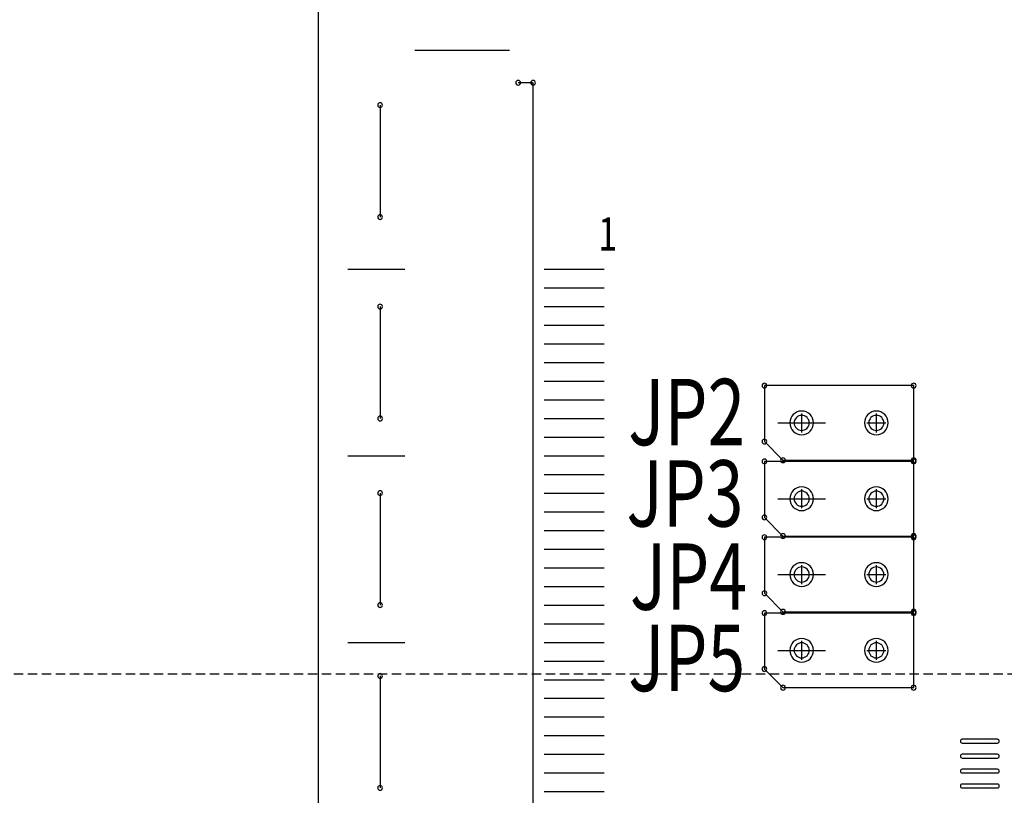
# Model space of a CAD drawing. Extents: x 494 to 997, y 11 to 367.
# Drawn here: x 580 to 607, y 265 to 286 of the extents above; entities that cross this region are included whole.
import ezdxf

# ---------------------------------------------------------------- set-up
doc = ezdxf.new("R2010")
doc.units = 0
doc.header["$MEASUREMENT"] = 0
doc.linetypes.add('DASHED2', pattern=[0.375, 0.25, -0.125])
doc.layers.get('0').update_dxf_attribs({"linetype": 'CONTINUOUS'})
doc.layers.get('Defpoints').update_dxf_attribs({"linetype": 'CONTINUOUS'})
for name, color, linetype in [('AUTOCAD_BOARD', 4, 'CONTINUOUS'), ('BOARD_OUTLINE_00', 254, 'CONTINUOUS'), ('DRIL_SYMBOL', 254, 'CONTINUOUS'), ('PART_NAME_01', 255, 'CONTINUOUS'), ('PART_TOP_2DLINE_00', 255, 'CONTINUOUS')]:
    doc.layers.add(name, color=color, linetype=linetype)
doc.styles.add('W5', font='simplex', dxfattribs={"width": 0.75})
doc.styles.add('W6', font='simplex', dxfattribs={"width": 0.75})
doc.dimstyles.new('05mm-hieight', dxfattribs={"dimtxt": 5, "dimasz": 6, "dimexe": 5, "dimexo": 5, "dimgap": 5, "dimtad": 0, "dimdsep": 46, "dimtxsty": 'Standard', "dimcen": 0, "dimadec": 1, "dimazin": 2, "dimtfac": 1, "dimtofl": 0, "dimtmove": 0, "dimatfit": 0, "dimfxl": 0, "dimtolj": 1, "dimtzin": 0, "dimarcsym": 0})

# ---------------------------------------------------------------- blocks, each defined once
blk = doc.blocks.new('*D925')
at = {"layer": 'AUTOCAD_BOARD', "color": 0, "linetype": 'DASHED2', "lineweight": -2, "transparency": 16777216}
for p, q in [((584.49, 314.393), (537.704, 314.393)), ((542.704, 308.393), (542.704, 297.062)), ((542.704, 228.826), (542.704, 242.062)), ((584.617, 222.826), (537.704, 222.826))]:
    blk.add_line(p, q, dxfattribs=at)
at = {"layer": 'AUTOCAD_BOARD', "color": 0, "linetype": 'DASHED2', "transparency": 16777216}
for points in [[(541.704, 308.393), (543.704, 308.393), (542.704, 314.393)], [(541.704, 228.826), (543.704, 228.826), (542.704, 222.826)]]:
    blk.add_solid(points, dxfattribs=at)
at = {"layer": 'Defpoints', "color": 0, "linetype": 'DASHED2', "transparency": 16777216}
for p in [(589.49, 314.393), (542.704, 222.826), (589.617, 222.826)]:
    blk.add_point(p, dxfattribs=at)
at = {"layer": 'AUTOCAD_BOARD', "color": 0, "linetype": 'DASHED2', "transparency": 16777216, "insert": (542.704, 269.562), "char_height": 5, "attachment_point": 5, "rotation": 90}
blk.add_mtext('\\A1;91.57 [3.61]', dxfattribs=at)
blk = doc.blocks.new('*D926')
at = {"layer": 'AUTOCAD_BOARD', "color": 0, "linetype": 'DASHED2', "lineweight": -2, "transparency": 16777216}
for p, q in [((589.443, 308.17), (552.848, 308.17)), ((557.848, 302.17), (557.848, 296.591)), ((557.848, 234.922), (557.848, 239.924)), ((589.443, 228.922), (552.848, 228.922))]:
    blk.add_line(p, q, dxfattribs=at)
at = {"layer": 'AUTOCAD_BOARD', "color": 0, "linetype": 'DASHED2', "transparency": 16777216}
for points in [[(556.848, 302.17), (558.848, 302.17), (557.848, 308.17)], [(556.848, 234.922), (558.848, 234.922), (557.848, 228.922)]]:
    blk.add_solid(points, dxfattribs=at)
at = {"layer": 'Defpoints', "color": 0, "linetype": 'DASHED2', "transparency": 16777216}
for p in [(594.443, 308.17), (557.848, 228.922), (594.443, 228.922)]:
    blk.add_point(p, dxfattribs=at)
at = {"layer": 'AUTOCAD_BOARD', "color": 0, "linetype": 'DASHED2', "transparency": 16777216, "insert": (557.848, 268.257), "char_height": 5, "attachment_point": 5, "rotation": 90}
blk.add_mtext('\\A1;79.25 [3.12]', dxfattribs=at)
blk = doc.blocks.new('*D927')
at = {"layer": 'AUTOCAD_BOARD', "color": 0, "linetype": 'DASHED2', "lineweight": -2, "transparency": 16777216}
for p, q in [((569.858, 234.922), (569.858, 240.922)), ((589.443, 228.922), (564.858, 228.922)), ((584.617, 222.826), (564.858, 222.826)), ((569.858, 216.826), (569.858, 210.826))]:
    blk.add_line(p, q, dxfattribs=at)
at = {"layer": 'AUTOCAD_BOARD', "color": 0, "linetype": 'DASHED2', "transparency": 16777216}
for points in [[(568.858, 234.922), (570.858, 234.922), (569.858, 228.922)], [(568.858, 216.826), (570.858, 216.826), (569.858, 222.826)]]:
    blk.add_solid(points, dxfattribs=at)
at = {"layer": 'Defpoints', "color": 0, "linetype": 'DASHED2', "transparency": 16777216}
for p in [(569.858, 228.922), (594.443, 228.922), (589.617, 222.826)]:
    blk.add_point(p, dxfattribs=at)
at = {"layer": 'AUTOCAD_BOARD', "color": 0, "linetype": 'DASHED2', "transparency": 16777216, "insert": (569.858, 263.839), "char_height": 5, "attachment_point": 5, "rotation": 90}
blk.add_mtext('\\A1;6.1 [0.24]', dxfattribs=at)
blk = doc.blocks.new('*D938')
at = {"layer": 'AUTOCAD_BOARD', "color": 0, "linetype": 'DASHED2', "lineweight": -2, "transparency": 16777216}
for p, q in [((594.443, 313.17), (594.443, 325.018)), ((642.068, 273.546), (642.068, 325.018)), ((588.443, 320.018), (582.443, 320.018)), ((648.068, 320.018), (654.427, 320.018))]:
    blk.add_line(p, q, dxfattribs=at)
at = {"layer": 'AUTOCAD_BOARD', "color": 0, "linetype": 'DASHED2', "transparency": 16777216}
for points in [[(588.443, 321.018), (588.443, 319.018), (594.443, 320.018)], [(648.068, 321.018), (648.068, 319.018), (642.068, 320.018)]]:
    blk.add_solid(points, dxfattribs=at)
at = {"layer": 'Defpoints', "color": 0, "linetype": 'DASHED2', "transparency": 16777216}
for p in [(642.068, 320.018), (594.443, 308.17), (642.068, 268.546)]:
    blk.add_point(p, dxfattribs=at)
at = {"layer": 'AUTOCAD_BOARD', "color": 0, "linetype": 'DASHED2', "transparency": 16777216, "insert": (682.76, 320.018), "char_height": 5, "attachment_point": 5}
blk.add_mtext('\\A1;47.63 [1.88]', dxfattribs=at)
blk = doc.blocks.new('*D941')
at = {"layer": 'AUTOCAD_BOARD', "color": 0, "linetype": 'DASHED2', "lineweight": -2, "transparency": 16777216}
for p, q in [((521.177, 274.546), (521.177, 280.546)), ((637.068, 268.546), (516.177, 268.546)), ((589.443, 228.922), (516.177, 228.922)), ((521.177, 222.922), (521.177, 216.7))]:
    blk.add_line(p, q, dxfattribs=at)
at = {"layer": 'AUTOCAD_BOARD', "color": 0, "linetype": 'DASHED2', "transparency": 16777216}
for points in [[(520.177, 274.546), (522.177, 274.546), (521.177, 268.546)], [(520.177, 222.922), (522.177, 222.922), (521.177, 228.922)]]:
    blk.add_solid(points, dxfattribs=at)
at = {"layer": 'Defpoints', "color": 0, "linetype": 'DASHED2', "transparency": 16777216}
for p in [(642.068, 268.546), (521.177, 228.922), (594.443, 228.922)]:
    blk.add_point(p, dxfattribs=at)
at = {"layer": 'AUTOCAD_BOARD', "color": 0, "linetype": 'DASHED2', "transparency": 16777216, "insert": (521.177, 188.367), "char_height": 5, "attachment_point": 5, "rotation": 90}
blk.add_mtext('\\A1;39.62 [1.56]', dxfattribs=at)

msp = doc.modelspace()

# ---------------------------------------------------------------- linework, layer by layer
at = {"color": 7}
for p, q in [((590.935, 285.27), (593.475, 285.27)), ((592.205, 285.27), (592.205, 285.27)), ((592.205, 285.27), (592.205, 285.27)), ((592.205, 285.27), (592.205, 285.27)), ((592.205, 285.27), (592.205, 285.27)), ((592.205, 285.27), (592.205, 285.27)), ((592.205, 285.27), (592.205, 285.27)), ((592.205, 285.27), (592.205, 285.27)), ((592.205, 285.27), (592.205, 285.27)), ((592.205, 285.27), (592.205, 285.27)), ((592.205, 285.27), (592.205, 285.27)), ((592.205, 285.27), (592.205, 285.27)), ((592.205, 285.27), (592.205, 285.27)), ((589.143, 279.395), (590.667, 279.395)), ((589.905, 279.395), (589.905, 279.395)), ((589.905, 279.395), (589.905, 279.395)), ((589.905, 279.395), (589.905, 279.395)), ((589.905, 279.395), (589.905, 279.395)), ((589.905, 279.395), (589.905, 279.395)), ((589.905, 279.395), (589.905, 279.395)), ((589.905, 279.395), (589.905, 279.395)), ((589.905, 279.395), (589.905, 279.395)), ((589.905, 279.395), (589.905, 279.395)), ((589.905, 279.395), (589.905, 279.395)), ((589.905, 279.395), (589.905, 279.395)), ((589.905, 279.395), (589.905, 279.395)), ((594.404, 279.395), (596.005, 279.395)), ((595.205, 279.395), (595.205, 279.395)), ((595.205, 279.395), (595.205, 279.395)), ((595.205, 279.395), (595.205, 279.395)), ((595.205, 279.395), (595.205, 279.395)), ((595.205, 279.395), (595.205, 279.395)), ((595.205, 279.395), (595.205, 279.395)), ((595.205, 279.395), (595.205, 279.395)), ((595.205, 279.395), (595.205, 279.395)), ((595.205, 279.395), (595.205, 279.395)), ((595.205, 279.395), (595.205, 279.395)), ((595.205, 279.395), (595.205, 279.395)), ((595.205, 279.395), (595.205, 279.395)), ((594.404, 278.895), (596.005, 278.895)), ((595.205, 278.895), (595.205, 278.895)), ((595.205, 278.895), (595.205, 278.895)), ((595.205, 278.895), (595.205, 278.895)), ((595.205, 278.895), (595.205, 278.895)), ((595.205, 278.895), (595.205, 278.895)), ((595.205, 278.895), (595.205, 278.895)), ((595.205, 278.895), (595.205, 278.895)), ((595.205, 278.895), (595.205, 278.895)), ((595.205, 278.895), (595.205, 278.895)), ((595.205, 278.895), (595.205, 278.895)), ((595.205, 278.895), (595.205, 278.895)), ((595.205, 278.895), (595.205, 278.895)), ((594.404, 278.395), (596.005, 278.395)), ((595.205, 278.395), (595.205, 278.395)), ((595.205, 278.395), (595.205, 278.395)), ((595.205, 278.395), (595.205, 278.395)), ((595.205, 278.395), (595.205, 278.395)), ((595.205, 278.395), (595.205, 278.395)), ((595.205, 278.395), (595.205, 278.395)), ((595.205, 278.395), (595.205, 278.395)), ((595.205, 278.395), (595.205, 278.395)), ((595.205, 278.395), (595.205, 278.395)), ((595.205, 278.395), (595.205, 278.395)), ((595.205, 278.395), (595.205, 278.395)), ((595.205, 278.395), (595.205, 278.395)), ((594.404, 277.895), (596.005, 277.895)), ((595.205, 277.895), (595.205, 277.895)), ((595.205, 277.895), (595.205, 277.895)), ((595.205, 277.895), (595.205, 277.895)), ((595.205, 277.895), (595.205, 277.895)), ((595.205, 277.895), (595.205, 277.895)), ((595.205, 277.895), (595.205, 277.895)), ((595.205, 277.895), (595.205, 277.895)), ((595.205, 277.895), (595.205, 277.895)), ((595.205, 277.895), (595.205, 277.895)), ((595.205, 277.895), (595.205, 277.895)), ((595.205, 277.895), (595.205, 277.895)), ((595.205, 277.895), (595.205, 277.895)), ((594.404, 277.395), (596.005, 277.395)), ((595.205, 277.395), (595.205, 277.395)), ((595.205, 277.395), (595.205, 277.395)), ((595.205, 277.395), (595.205, 277.395)), ((595.205, 277.395), (595.205, 277.395)), ((595.205, 277.395), (595.205, 277.395)), ((595.205, 277.395), (595.205, 277.395)), ((595.205, 277.395), (595.205, 277.395)), ((595.205, 277.395), (595.205, 277.395)), ((595.205, 277.395), (595.205, 277.395)), ((595.205, 277.395), (595.205, 277.395)), ((595.205, 277.395), (595.205, 277.395)), ((595.205, 277.395), (595.205, 277.395)), ((594.404, 276.895), (596.005, 276.895)), ((595.205, 276.895), (595.205, 276.895)), ((595.205, 276.895), (595.205, 276.895)), ((595.205, 276.895), (595.205, 276.895)), ((595.205, 276.895), (595.205, 276.895)), ((595.205, 276.895), (595.205, 276.895)), ((595.205, 276.895), (595.205, 276.895)), ((595.205, 276.895), (595.205, 276.895)), ((595.205, 276.895), (595.205, 276.895)), ((595.205, 276.895), (595.205, 276.895)), ((595.205, 276.895), (595.205, 276.895)), ((595.205, 276.895), (595.205, 276.895)), ((595.205, 276.895), (595.205, 276.895)), ((594.404, 276.395), (596.005, 276.395)), ((595.205, 276.395), (595.205, 276.395)), ((595.205, 276.395), (595.205, 276.395)), ((595.205, 276.395), (595.205, 276.395)), ((595.205, 276.395), (595.205, 276.395)), ((595.205, 276.395), (595.205, 276.395)), ((595.205, 276.395), (595.205, 276.395)), ((595.205, 276.395), (595.205, 276.395)), ((595.205, 276.395), (595.205, 276.395)), ((595.205, 276.395), (595.205, 276.395)), ((595.205, 276.395), (595.205, 276.395)), ((595.205, 276.395), (595.205, 276.395)), ((595.205, 276.395), (595.205, 276.395)), ((594.404, 275.895), (596.005, 275.895)), ((595.205, 275.895), (595.205, 275.895)), ((595.205, 275.895), (595.205, 275.895)), ((595.205, 275.895), (595.205, 275.895)), ((595.205, 275.895), (595.205, 275.895)), ((595.205, 275.895), (595.205, 275.895)), ((595.205, 275.895), (595.205, 275.895)), ((595.205, 275.895), (595.205, 275.895)), ((595.205, 275.895), (595.205, 275.895)), ((595.205, 275.895), (595.205, 275.895)), ((595.205, 275.895), (595.205, 275.895)), ((595.205, 275.895), (595.205, 275.895)), ((595.205, 275.895), (595.205, 275.895)), ((594.404, 275.395), (596.005, 275.395)), ((595.205, 275.395), (595.205, 275.395)), ((595.205, 275.395), (595.205, 275.395)), ((595.205, 275.395), (595.205, 275.395)), ((595.205, 275.395), (595.205, 275.395)), ((595.205, 275.395), (595.205, 275.395)), ((595.205, 275.395), (595.205, 275.395)), ((595.205, 275.395), (595.205, 275.395)), ((595.205, 275.395), (595.205, 275.395)), ((595.205, 275.395), (595.205, 275.395)), ((595.205, 275.395), (595.205, 275.395)), ((595.205, 275.395), (595.205, 275.395)), ((595.205, 275.395), (595.205, 275.395)), ((600.666, 275.277), (601.936, 275.277)), ((600.666, 275.277), (601.936, 275.277)), ((594.404, 274.895), (596.005, 274.895)), ((595.205, 274.895), (595.205, 274.895)), ((595.205, 274.895), (595.205, 274.895)), ((595.205, 274.895), (595.205, 274.895)), ((595.205, 274.895), (595.205, 274.895)), ((595.205, 274.895), (595.205, 274.895)), ((595.205, 274.895), (595.205, 274.895)), ((595.205, 274.895), (595.205, 274.895)), ((595.205, 274.895), (595.205, 274.895)), ((595.205, 274.895), (595.205, 274.895)), ((595.205, 274.895), (595.205, 274.895)), ((595.205, 274.895), (595.205, 274.895)), ((595.205, 274.895), (595.205, 274.895)), ((589.143, 274.395), (590.667, 274.395)), ((589.905, 274.395), (589.905, 274.395)), ((589.905, 274.395), (589.905, 274.395)), ((589.905, 274.395), (589.905, 274.395)), ((589.905, 274.395), (589.905, 274.395)), ((589.905, 274.395), (589.905, 274.395)), ((589.905, 274.395), (589.905, 274.395)), ((589.905, 274.395), (589.905, 274.395)), ((589.905, 274.395), (589.905, 274.395)), ((589.905, 274.395), (589.905, 274.395)), ((589.905, 274.395), (589.905, 274.395)), ((589.905, 274.395), (589.905, 274.395)), ((589.905, 274.395), (589.905, 274.395)), ((594.404, 274.395), (596.005, 274.395)), ((595.205, 274.395), (595.205, 274.395)), ((595.205, 274.395), (595.205, 274.395)), ((595.205, 274.395), (595.205, 274.395)), ((595.205, 274.395), (595.205, 274.395)), ((595.205, 274.395), (595.205, 274.395)), ((595.205, 274.395), (595.205, 274.395)), ((595.205, 274.395), (595.205, 274.395)), ((595.205, 274.395), (595.205, 274.395)), ((595.205, 274.395), (595.205, 274.395)), ((595.205, 274.395), (595.205, 274.395)), ((595.205, 274.395), (595.205, 274.395)), ((595.205, 274.395), (595.205, 274.395)), ((594.404, 273.895), (596.005, 273.895)), ((595.205, 273.895), (595.205, 273.895)), ((595.205, 273.895), (595.205, 273.895)), ((595.205, 273.895), (595.205, 273.895)), ((595.205, 273.895), (595.205, 273.895)), ((595.205, 273.895), (595.205, 273.895)), ((595.205, 273.895), (595.205, 273.895)), ((595.205, 273.895), (595.205, 273.895)), ((595.205, 273.895), (595.205, 273.895)), ((595.205, 273.895), (595.205, 273.895)), ((595.205, 273.895), (595.205, 273.895)), ((595.205, 273.895), (595.205, 273.895)), ((595.205, 273.895), (595.205, 273.895)), ((594.404, 273.395), (596.005, 273.395)), ((595.205, 273.395), (595.205, 273.395)), ((595.205, 273.395), (595.205, 273.395)), ((595.205, 273.395), (595.205, 273.395)), ((595.205, 273.395), (595.205, 273.395)), ((595.205, 273.395), (595.205, 273.395)), ((595.205, 273.395), (595.205, 273.395)), ((595.205, 273.395), (595.205, 273.395)), ((595.205, 273.395), (595.205, 273.395)), ((595.205, 273.395), (595.205, 273.395)), ((595.205, 273.395), (595.205, 273.395)), ((595.205, 273.395), (595.205, 273.395)), ((595.205, 273.395), (595.205, 273.395)), ((600.666, 273.245), (601.936, 273.245)), ((600.666, 273.245), (601.936, 273.245)), ((594.404, 272.895), (596.005, 272.895)), ((595.205, 272.895), (595.205, 272.895)), ((595.205, 272.895), (595.205, 272.895)), ((595.205, 272.895), (595.205, 272.895)), ((595.205, 272.895), (595.205, 272.895)), ((595.205, 272.895), (595.205, 272.895)), ((595.205, 272.895), (595.205, 272.895)), ((595.205, 272.895), (595.205, 272.895)), ((595.205, 272.895), (595.205, 272.895)), ((595.205, 272.895), (595.205, 272.895)), ((595.205, 272.895), (595.205, 272.895)), ((595.205, 272.895), (595.205, 272.895)), ((595.205, 272.895), (595.205, 272.895)), ((594.404, 272.395), (596.005, 272.395)), ((595.205, 272.395), (595.205, 272.395)), ((595.205, 272.395), (595.205, 272.395)), ((595.205, 272.395), (595.205, 272.395)), ((595.205, 272.395), (595.205, 272.395)), ((595.205, 272.395), (595.205, 272.395)), ((595.205, 272.395), (595.205, 272.395)), ((595.205, 272.395), (595.205, 272.395)), ((595.205, 272.395), (595.205, 272.395)), ((595.205, 272.395), (595.205, 272.395)), ((595.205, 272.395), (595.205, 272.395)), ((595.205, 272.395), (595.205, 272.395)), ((595.205, 272.395), (595.205, 272.395)), ((594.404, 271.895), (596.005, 271.895)), ((595.205, 271.895), (595.205, 271.895)), ((595.205, 271.895), (595.205, 271.895)), ((595.205, 271.895), (595.205, 271.895)), ((595.205, 271.895), (595.205, 271.895)), ((595.205, 271.895), (595.205, 271.895)), ((595.205, 271.895), (595.205, 271.895)), ((595.205, 271.895), (595.205, 271.895)), ((595.205, 271.895), (595.205, 271.895)), ((595.205, 271.895), (595.205, 271.895)), ((595.205, 271.895), (595.205, 271.895)), ((595.205, 271.895), (595.205, 271.895)), ((595.205, 271.895), (595.205, 271.895)), ((594.404, 271.395), (596.005, 271.395)), ((595.205, 271.395), (595.205, 271.395)), ((595.205, 271.395), (595.205, 271.395)), ((595.205, 271.395), (595.205, 271.395)), ((595.205, 271.395), (595.205, 271.395)), ((595.205, 271.395), (595.205, 271.395)), ((595.205, 271.395), (595.205, 271.395)), ((595.205, 271.395), (595.205, 271.395)), ((595.205, 271.395), (595.205, 271.395)), ((595.205, 271.395), (595.205, 271.395)), ((595.205, 271.395), (595.205, 271.395)), ((595.205, 271.395), (595.205, 271.395)), ((595.205, 271.395), (595.205, 271.395)), ((600.666, 271.213), (601.936, 271.213)), ((600.666, 271.213), (601.936, 271.213)), ((594.404, 270.895), (596.005, 270.895)), ((595.205, 270.895), (595.205, 270.895)), ((595.205, 270.895), (595.205, 270.895)), ((595.205, 270.895), (595.205, 270.895)), ((595.205, 270.895), (595.205, 270.895)), ((595.205, 270.895), (595.205, 270.895)), ((595.205, 270.895), (595.205, 270.895)), ((595.205, 270.895), (595.205, 270.895)), ((595.205, 270.895), (595.205, 270.895)), ((595.205, 270.895), (595.205, 270.895)), ((595.205, 270.895), (595.205, 270.895)), ((595.205, 270.895), (595.205, 270.895)), ((595.205, 270.895), (595.205, 270.895)), ((594.404, 270.395), (596.005, 270.395)), ((595.205, 270.395), (595.205, 270.395)), ((595.205, 270.395), (595.205, 270.395)), ((595.205, 270.395), (595.205, 270.395)), ((595.205, 270.395), (595.205, 270.395)), ((595.205, 270.395), (595.205, 270.395)), ((595.205, 270.395), (595.205, 270.395)), ((595.205, 270.395), (595.205, 270.395)), ((595.205, 270.395), (595.205, 270.395)), ((595.205, 270.395), (595.205, 270.395)), ((595.205, 270.395), (595.205, 270.395)), ((595.205, 270.395), (595.205, 270.395)), ((595.205, 270.395), (595.205, 270.395)), ((594.404, 269.895), (596.005, 269.895)), ((595.205, 269.895), (595.205, 269.895)), ((595.205, 269.895), (595.205, 269.895)), ((595.205, 269.895), (595.205, 269.895)), ((595.205, 269.895), (595.205, 269.895)), ((595.205, 269.895), (595.205, 269.895)), ((595.205, 269.895), (595.205, 269.895)), ((595.205, 269.895), (595.205, 269.895)), ((595.205, 269.895), (595.205, 269.895)), ((595.205, 269.895), (595.205, 269.895)), ((595.205, 269.895), (595.205, 269.895)), ((595.205, 269.895), (595.205, 269.895)), ((595.205, 269.895), (595.205, 269.895)), ((589.143, 269.395), (590.667, 269.395)), ((589.905, 269.395), (589.905, 269.395)), ((589.905, 269.395), (589.905, 269.395)), ((589.905, 269.395), (589.905, 269.395)), ((589.905, 269.395), (589.905, 269.395)), ((589.905, 269.395), (589.905, 269.395)), ((589.905, 269.395), (589.905, 269.395)), ((589.905, 269.395), (589.905, 269.395)), ((589.905, 269.395), (589.905, 269.395)), ((589.905, 269.395), (589.905, 269.395)), ((589.905, 269.395), (589.905, 269.395)), ((589.905, 269.395), (589.905, 269.395)), ((589.905, 269.395), (589.905, 269.395)), ((594.404, 269.395), (596.005, 269.395)), ((595.205, 269.395), (595.205, 269.395)), ((595.205, 269.395), (595.205, 269.395)), ((595.205, 269.395), (595.205, 269.395)), ((595.205, 269.395), (595.205, 269.395)), ((595.205, 269.395), (595.205, 269.395)), ((595.205, 269.395), (595.205, 269.395)), ((595.205, 269.395), (595.205, 269.395)), ((595.205, 269.395), (595.205, 269.395)), ((595.205, 269.395), (595.205, 269.395)), ((595.205, 269.395), (595.205, 269.395)), ((595.205, 269.395), (595.205, 269.395)), ((595.205, 269.395), (595.205, 269.395)), ((600.666, 269.181), (601.936, 269.181)), ((600.666, 269.181), (601.936, 269.181)), ((594.404, 268.895), (596.005, 268.895)), ((595.205, 268.895), (595.205, 268.895)), ((595.205, 268.895), (595.205, 268.895)), ((595.205, 268.895), (595.205, 268.895)), ((595.205, 268.895), (595.205, 268.895)), ((595.205, 268.895), (595.205, 268.895)), ((595.205, 268.895), (595.205, 268.895)), ((595.205, 268.895), (595.205, 268.895)), ((595.205, 268.895), (595.205, 268.895)), ((595.205, 268.895), (595.205, 268.895)), ((595.205, 268.895), (595.205, 268.895)), ((595.205, 268.895), (595.205, 268.895)), ((595.205, 268.895), (595.205, 268.895)), ((594.404, 268.395), (596.005, 268.395)), ((595.205, 268.395), (595.205, 268.395)), ((595.205, 268.395), (595.205, 268.395)), ((595.205, 268.395), (595.205, 268.395)), ((595.205, 268.395), (595.205, 268.395)), ((595.205, 268.395), (595.205, 268.395)), ((595.205, 268.395), (595.205, 268.395)), ((595.205, 268.395), (595.205, 268.395)), ((595.205, 268.395), (595.205, 268.395)), ((595.205, 268.395), (595.205, 268.395)), ((595.205, 268.395), (595.205, 268.395)), ((595.205, 268.395), (595.205, 268.395)), ((595.205, 268.395), (595.205, 268.395)), ((594.404, 267.895), (596.005, 267.895)), ((595.205, 267.895), (595.205, 267.895)), ((595.205, 267.895), (595.205, 267.895)), ((595.205, 267.895), (595.205, 267.895)), ((595.205, 267.895), (595.205, 267.895)), ((595.205, 267.895), (595.205, 267.895)), ((595.205, 267.895), (595.205, 267.895)), ((595.205, 267.895), (595.205, 267.895)), ((595.205, 267.895), (595.205, 267.895)), ((595.205, 267.895), (595.205, 267.895)), ((595.205, 267.895), (595.205, 267.895)), ((595.205, 267.895), (595.205, 267.895)), ((595.205, 267.895), (595.205, 267.895)), ((594.404, 267.395), (596.005, 267.395)), ((595.205, 267.395), (595.205, 267.395)), ((595.205, 267.395), (595.205, 267.395)), ((595.205, 267.395), (595.205, 267.395)), ((595.205, 267.395), (595.205, 267.395)), ((595.205, 267.395), (595.205, 267.395)), ((595.205, 267.395), (595.205, 267.395)), ((595.205, 267.395), (595.205, 267.395)), ((595.205, 267.395), (595.205, 267.395)), ((595.205, 267.395), (595.205, 267.395)), ((595.205, 267.395), (595.205, 267.395)), ((595.205, 267.395), (595.205, 267.395)), ((595.205, 267.395), (595.205, 267.395)), ((594.404, 266.895), (596.005, 266.895)), ((595.205, 266.895), (595.205, 266.895)), ((595.205, 266.895), (595.205, 266.895)), ((595.205, 266.895), (595.205, 266.895)), ((595.205, 266.895), (595.205, 266.895)), ((595.205, 266.895), (595.205, 266.895)), ((595.205, 266.895), (595.205, 266.895)), ((595.205, 266.895), (595.205, 266.895)), ((595.205, 266.895), (595.205, 266.895)), ((595.205, 266.895), (595.205, 266.895)), ((595.205, 266.895), (595.205, 266.895)), ((595.205, 266.895), (595.205, 266.895)), ((595.205, 266.895), (595.205, 266.895)), ((606.543, 266.796), (605.604, 266.796)), ((606.328, 266.745), (606.328, 266.745)), ((606.328, 266.745), (606.328, 266.745)), ((606.328, 266.745), (606.328, 266.745)), ((606.328, 266.745), (606.328, 266.745)), ((606.328, 266.745), (606.328, 266.745)), ((606.328, 266.745), (606.328, 266.745)), ((606.328, 266.745), (606.328, 266.745)), ((606.328, 266.745), (606.328, 266.745)), ((606.328, 266.745), (606.328, 266.745)), ((606.328, 266.745), (606.328, 266.745)), ((606.328, 266.745), (606.328, 266.745)), ((606.328, 266.745), (606.328, 266.745)), ((605.604, 266.694), (606.543, 266.694)), ((594.404, 266.395), (596.005, 266.395)), ((595.205, 266.395), (595.205, 266.395)), ((595.205, 266.395), (595.205, 266.395)), ((595.205, 266.395), (595.205, 266.395)), ((595.205, 266.395), (595.205, 266.395)), ((595.205, 266.395), (595.205, 266.395)), ((595.205, 266.395), (595.205, 266.395)), ((595.205, 266.395), (595.205, 266.395)), ((595.205, 266.395), (595.205, 266.395)), ((595.205, 266.395), (595.205, 266.395)), ((595.205, 266.395), (595.205, 266.395)), ((595.205, 266.395), (595.205, 266.395)), ((595.205, 266.395), (595.205, 266.395)), ((606.543, 266.396), (605.604, 266.396)), ((605.604, 266.294), (606.543, 266.294)), ((606.328, 266.345), (606.328, 266.345)), ((606.328, 266.345), (606.328, 266.345)), ((606.328, 266.345), (606.328, 266.345)), ((606.328, 266.345), (606.328, 266.345)), ((606.328, 266.345), (606.328, 266.345)), ((606.328, 266.345), (606.328, 266.345)), ((606.328, 266.345), (606.328, 266.345)), ((606.328, 266.345), (606.328, 266.345)), ((606.328, 266.345), (606.328, 266.345)), ((606.328, 266.345), (606.328, 266.345)), ((606.328, 266.345), (606.328, 266.345)), ((606.328, 266.345), (606.328, 266.345)), ((606.543, 265.996), (605.604, 265.996)), ((606.328, 265.945), (606.328, 265.945)), ((606.328, 265.945), (606.328, 265.945)), ((606.328, 265.945), (606.328, 265.945)), ((606.328, 265.945), (606.328, 265.945)), ((606.328, 265.945), (606.328, 265.945)), ((606.328, 265.945), (606.328, 265.945)), ((606.328, 265.945), (606.328, 265.945)), ((606.328, 265.945), (606.328, 265.945)), ((606.328, 265.945), (606.328, 265.945)), ((606.328, 265.945), (606.328, 265.945)), ((606.328, 265.945), (606.328, 265.945)), ((606.328, 265.945), (606.328, 265.945)), ((594.404, 265.895), (596.005, 265.895)), ((595.205, 265.895), (595.205, 265.895)), ((595.205, 265.895), (595.205, 265.895)), ((595.205, 265.895), (595.205, 265.895)), ((595.205, 265.895), (595.205, 265.895)), ((595.205, 265.895), (595.205, 265.895)), ((595.205, 265.895), (595.205, 265.895)), ((595.205, 265.895), (595.205, 265.895)), ((595.205, 265.895), (595.205, 265.895)), ((595.205, 265.895), (595.205, 265.895)), ((595.205, 265.895), (595.205, 265.895)), ((595.205, 265.895), (595.205, 265.895)), ((595.205, 265.895), (595.205, 265.895)), ((605.604, 265.894), (606.543, 265.894)), ((594.404, 265.395), (596.005, 265.395)), ((595.205, 265.395), (595.205, 265.395)), ((595.205, 265.395), (595.205, 265.395)), ((595.205, 265.395), (595.205, 265.395)), ((595.205, 265.395), (595.205, 265.395)), ((595.205, 265.395), (595.205, 265.395)), ((595.205, 265.395), (595.205, 265.395)), ((595.205, 265.395), (595.205, 265.395)), ((595.205, 265.395), (595.205, 265.395)), ((595.205, 265.395), (595.205, 265.395)), ((595.205, 265.395), (595.205, 265.395)), ((595.205, 265.395), (595.205, 265.395)), ((595.205, 265.395), (595.205, 265.395)), ((606.543, 265.596), (605.604, 265.596)), ((605.604, 265.494), (606.543, 265.494)), ((606.328, 265.545), (606.328, 265.545)), ((606.328, 265.545), (606.328, 265.545)), ((606.328, 265.545), (606.328, 265.545)), ((606.328, 265.545), (606.328, 265.545)), ((606.328, 265.545), (606.328, 265.545)), ((606.328, 265.545), (606.328, 265.545)), ((606.328, 265.545), (606.328, 265.545)), ((606.328, 265.545), (606.328, 265.545)), ((606.328, 265.545), (606.328, 265.545)), ((606.328, 265.545), (606.328, 265.545)), ((606.328, 265.545), (606.328, 265.545)), ((606.328, 265.545), (606.328, 265.545))]:
    msp.add_line(p, q, dxfattribs=at)
for centre, radius, start, end in [((593.705, 284.395), 0.0635, 90, 270), ((593.705, 284.395), 0.0635, 270, 90), ((594.105, 284.395), 0.0635, 90, 270), ((594.105, 284.395), 0.0635, 270, 90), ((590.005, 283.795), 0.0635, 90, 270), ((590.005, 283.795), 0.0635, 270, 90), ((590.005, 280.795), 0.0635, 90, 270), ((590.005, 280.795), 0.0635, 270, 90), ((590.005, 278.395), 0.0635, 90, 270), ((590.005, 278.395), 0.0635, 270, 90), ((600.301, 276.277), 0.0635, 0, 180), ((600.301, 276.277), 0.0635, 0, 180), ((600.301, 276.277), 0.0635, 0, 180), ((600.301, 276.277), 0.0635, 0, 180), ((600.301, 276.277), 0.0635, 180, 0), ((600.301, 276.277), 0.0635, 180, 0), ((600.301, 276.277), 0.0635, 180, 0), ((600.301, 276.277), 0.0635, 180, 0), ((604.301, 276.277), 0.0635, 0, 180), ((604.301, 276.277), 0.0635, 0, 180), ((604.301, 276.277), 0.0635, 0, 180), ((604.301, 276.277), 0.0635, 0, 180), ((604.301, 276.277), 0.0635, 180, 0), ((604.301, 276.277), 0.0635, 180, 0), ((604.301, 276.277), 0.0635, 180, 0), ((604.301, 276.277), 0.0635, 180, 0), ((590.005, 275.395), 0.0635, 90, 270), ((590.005, 275.395), 0.0635, 270, 90), ((601.301, 275.277), 0.318, 90, 270), ((601.301, 275.277), 0.203, 0, 180), ((601.301, 275.277), 0.203, 0, 180), ((601.301, 275.277), 0.203, 0, 180), ((601.301, 275.277), 0.203, 0, 180), ((601.301, 275.277), 0.318, 270, 90), ((603.301, 275.277), 0.318, 90, 270), ((603.301, 275.277), 0.318, 90, 270), ((603.301, 275.277), 0.318, 90, 270), ((603.301, 275.277), 0.203, 0, 180), ((603.301, 275.277), 0.203, 0, 180), ((603.301, 275.277), 0.203, 0, 180), ((603.301, 275.277), 0.203, 0, 180), ((603.301, 275.277), 0.318, 270, 90), ((603.301, 275.277), 0.318, 270, 90), ((603.301, 275.277), 0.318, 270, 90), ((601.301, 275.277), 0.203, 180, 0), ((601.301, 275.277), 0.203, 180, 0), ((601.301, 275.277), 0.203, 180, 0), ((601.301, 275.277), 0.203, 180, 0), ((603.301, 275.277), 0.203, 180, 0), ((603.301, 275.277), 0.203, 180, 0), ((603.301, 275.277), 0.203, 180, 0), ((603.301, 275.277), 0.203, 180, 0), ((600.301, 274.777), 0.0635, 0, 180), ((600.301, 274.777), 0.0635, 0, 180), ((600.301, 274.777), 0.0635, 0, 180), ((600.301, 274.777), 0.0635, 0, 180), ((600.301, 274.777), 0.0635, 180, 0), ((600.301, 274.777), 0.0635, 180, 0), ((600.301, 274.777), 0.0635, 180, 0), ((600.301, 274.777), 0.0635, 180, 0), ((600.301, 274.245), 0.0635, 0, 180), ((600.301, 274.245), 0.0635, 0, 180), ((600.301, 274.245), 0.0635, 0, 180), ((600.301, 274.245), 0.0635, 0, 180), ((600.301, 274.245), 0.0635, 180, 0), ((600.301, 274.245), 0.0635, 180, 0), ((600.301, 274.245), 0.0635, 180, 0), ((600.301, 274.245), 0.0635, 180, 0), ((600.8, 274.277), 0.0635, 0, 180), ((600.8, 274.277), 0.0635, 0, 180), ((600.8, 274.277), 0.0635, 0, 180), ((600.8, 274.277), 0.0635, 0, 180), ((600.8, 274.277), 0.0635, 180, 0), ((600.8, 274.277), 0.0635, 180, 0), ((600.8, 274.277), 0.0635, 180, 0), ((600.8, 274.277), 0.0635, 180, 0), ((604.301, 274.277), 0.0635, 0, 180), ((604.301, 274.277), 0.0635, 0, 180), ((604.301, 274.277), 0.0635, 0, 180), ((604.301, 274.277), 0.0635, 0, 180), ((604.301, 274.245), 0.0635, 0, 180), ((604.301, 274.245), 0.0635, 0, 180), ((604.301, 274.245), 0.0635, 0, 180), ((604.301, 274.245), 0.0635, 0, 180), ((604.301, 274.277), 0.0635, 180, 0), ((604.301, 274.277), 0.0635, 180, 0), ((604.301, 274.277), 0.0635, 180, 0), ((604.301, 274.277), 0.0635, 180, 0), ((604.301, 274.245), 0.0635, 180, 0), ((604.301, 274.245), 0.0635, 180, 0), ((604.301, 274.245), 0.0635, 180, 0), ((604.301, 274.245), 0.0635, 180, 0), ((601.301, 273.245), 0.318, 90, 270), ((601.301, 273.245), 0.318, 270, 90), ((603.301, 273.245), 0.318, 90, 270), ((603.301, 273.245), 0.318, 90, 270), ((603.301, 273.245), 0.318, 90, 270), ((603.301, 273.245), 0.318, 270, 90), ((603.301, 273.245), 0.318, 270, 90), ((603.301, 273.245), 0.318, 270, 90), ((590.005, 273.395), 0.0635, 90, 270), ((590.005, 273.395), 0.0635, 270, 90), ((601.301, 273.245), 0.203, 0, 180), ((601.301, 273.245), 0.203, 0, 180), ((601.301, 273.245), 0.203, 0, 180), ((601.301, 273.245), 0.203, 0, 180), ((603.301, 273.245), 0.203, 0, 180), ((603.301, 273.245), 0.203, 0, 180), ((603.301, 273.245), 0.203, 0, 180), ((603.301, 273.245), 0.203, 0, 180), ((601.301, 273.245), 0.203, 180, 0), ((601.301, 273.245), 0.203, 180, 0), ((601.301, 273.245), 0.203, 180, 0), ((601.301, 273.245), 0.203, 180, 0), ((603.301, 273.245), 0.203, 180, 0), ((603.301, 273.245), 0.203, 180, 0), ((603.301, 273.245), 0.203, 180, 0), ((603.301, 273.245), 0.203, 180, 0), ((600.301, 272.745), 0.0635, 0, 180), ((600.301, 272.745), 0.0635, 0, 180), ((600.301, 272.745), 0.0635, 0, 180), ((600.301, 272.745), 0.0635, 0, 180), ((600.301, 272.745), 0.0635, 180, 0), ((600.301, 272.745), 0.0635, 180, 0), ((600.301, 272.745), 0.0635, 180, 0), ((600.301, 272.745), 0.0635, 180, 0), ((600.301, 272.213), 0.0635, 0, 180), ((600.301, 272.213), 0.0635, 0, 180), ((600.301, 272.213), 0.0635, 0, 180), ((600.301, 272.213), 0.0635, 0, 180), ((600.8, 272.245), 0.0635, 0, 180), ((600.8, 272.245), 0.0635, 0, 180), ((600.8, 272.245), 0.0635, 0, 180), ((600.8, 272.245), 0.0635, 0, 180), ((600.8, 272.245), 0.0635, 180, 0), ((600.8, 272.245), 0.0635, 180, 0), ((600.8, 272.245), 0.0635, 180, 0), ((600.8, 272.245), 0.0635, 180, 0), ((604.301, 272.245), 0.0635, 0, 180), ((604.301, 272.245), 0.0635, 0, 180), ((604.301, 272.245), 0.0635, 0, 180), ((604.301, 272.245), 0.0635, 0, 180), ((604.301, 272.213), 0.0635, 0, 180), ((604.301, 272.213), 0.0635, 0, 180), ((604.301, 272.213), 0.0635, 0, 180), ((604.301, 272.213), 0.0635, 0, 180), ((604.301, 272.245), 0.0635, 180, 0), ((604.301, 272.245), 0.0635, 180, 0), ((604.301, 272.245), 0.0635, 180, 0), ((604.301, 272.245), 0.0635, 180, 0), ((600.301, 272.213), 0.0635, 180, 0), ((600.301, 272.213), 0.0635, 180, 0), ((600.301, 272.213), 0.0635, 180, 0), ((600.301, 272.213), 0.0635, 180, 0), ((604.301, 272.213), 0.0635, 180, 0), ((604.301, 272.213), 0.0635, 180, 0), ((604.301, 272.213), 0.0635, 180, 0), ((604.301, 272.213), 0.0635, 180, 0), ((601.301, 271.213), 0.318, 90, 270), ((601.301, 271.213), 0.318, 270, 90), ((603.301, 271.213), 0.318, 90, 270), ((603.301, 271.213), 0.318, 90, 270), ((603.301, 271.213), 0.318, 90, 270), ((603.301, 271.213), 0.318, 270, 90), ((603.301, 271.213), 0.318, 270, 90), ((603.301, 271.213), 0.318, 270, 90), ((601.301, 271.213), 0.203, 0, 180), ((601.301, 271.213), 0.203, 0, 180), ((601.301, 271.213), 0.203, 0, 180), ((601.301, 271.213), 0.203, 0, 180), ((601.301, 271.213), 0.203, 180, 0), ((601.301, 271.213), 0.203, 180, 0), ((601.301, 271.213), 0.203, 180, 0), ((601.301, 271.213), 0.203, 180, 0), ((603.301, 271.213), 0.203, 0, 180), ((603.301, 271.213), 0.203, 0, 180), ((603.301, 271.213), 0.203, 0, 180), ((603.301, 271.213), 0.203, 0, 180), ((603.301, 271.213), 0.203, 180, 0), ((603.301, 271.213), 0.203, 180, 0), ((603.301, 271.213), 0.203, 180, 0), ((603.301, 271.213), 0.203, 180, 0), ((600.301, 270.713), 0.0635, 0, 180), ((600.301, 270.713), 0.0635, 0, 180), ((600.301, 270.713), 0.0635, 0, 180), ((600.301, 270.713), 0.0635, 0, 180), ((600.301, 270.713), 0.0635, 180, 0), ((600.301, 270.713), 0.0635, 180, 0), ((600.301, 270.713), 0.0635, 180, 0), ((600.301, 270.713), 0.0635, 180, 0), ((590.005, 270.395), 0.0635, 90, 270), ((590.005, 270.395), 0.0635, 270, 90), ((600.301, 270.181), 0.0635, 0, 180), ((600.301, 270.181), 0.0635, 0, 180), ((600.301, 270.181), 0.0635, 0, 180), ((600.301, 270.181), 0.0635, 0, 180), ((600.301, 270.181), 0.0635, 180, 0), ((600.301, 270.181), 0.0635, 180, 0), ((600.301, 270.181), 0.0635, 180, 0), ((600.301, 270.181), 0.0635, 180, 0), ((600.8, 270.213), 0.0635, 0, 180), ((600.8, 270.213), 0.0635, 0, 180), ((600.8, 270.213), 0.0635, 0, 180), ((600.8, 270.213), 0.0635, 0, 180), ((600.8, 270.213), 0.0635, 180, 0), ((600.8, 270.213), 0.0635, 180, 0), ((600.8, 270.213), 0.0635, 180, 0), ((600.8, 270.213), 0.0635, 180, 0), ((604.301, 270.213), 0.0635, 0, 180), ((604.301, 270.213), 0.0635, 0, 180), ((604.301, 270.213), 0.0635, 0, 180), ((604.301, 270.213), 0.0635, 0, 180), ((604.301, 270.181), 0.0635, 0, 180), ((604.301, 270.181), 0.0635, 0, 180), ((604.301, 270.181), 0.0635, 0, 180), ((604.301, 270.181), 0.0635, 0, 180), ((604.301, 270.213), 0.0635, 180, 0), ((604.301, 270.213), 0.0635, 180, 0), ((604.301, 270.213), 0.0635, 180, 0), ((604.301, 270.213), 0.0635, 180, 0), ((604.301, 270.181), 0.0635, 180, 0), ((604.301, 270.181), 0.0635, 180, 0), ((604.301, 270.181), 0.0635, 180, 0), ((604.301, 270.181), 0.0635, 180, 0), ((601.301, 269.181), 0.318, 90, 270), ((601.301, 269.181), 0.203, 0, 180), ((601.301, 269.181), 0.203, 0, 180), ((601.301, 269.181), 0.203, 0, 180), ((601.301, 269.181), 0.203, 0, 180), ((601.301, 269.181), 0.318, 270, 90), ((603.301, 269.181), 0.318, 90, 270), ((603.301, 269.181), 0.318, 90, 270), ((603.301, 269.181), 0.318, 90, 270), ((603.301, 269.181), 0.203, 0, 180), ((603.301, 269.181), 0.203, 0, 180), ((603.301, 269.181), 0.203, 0, 180), ((603.301, 269.181), 0.203, 0, 180), ((603.301, 269.181), 0.318, 270, 90), ((603.301, 269.181), 0.318, 270, 90), ((603.301, 269.181), 0.318, 270, 90), ((601.301, 269.181), 0.203, 180, 0), ((601.301, 269.181), 0.203, 180, 0), ((601.301, 269.181), 0.203, 180, 0), ((601.301, 269.181), 0.203, 180, 0), ((603.301, 269.181), 0.203, 180, 0), ((603.301, 269.181), 0.203, 180, 0), ((603.301, 269.181), 0.203, 180, 0), ((603.301, 269.181), 0.203, 180, 0), ((590.005, 268.495), 0.0635, 90, 270), ((590.005, 268.495), 0.0635, 270, 90), ((600.301, 268.681), 0.0635, 0, 180), ((600.301, 268.681), 0.0635, 0, 180), ((600.301, 268.681), 0.0635, 0, 180), ((600.301, 268.681), 0.0635, 0, 180), ((600.301, 268.681), 0.0635, 180, 0), ((600.301, 268.681), 0.0635, 180, 0), ((600.301, 268.681), 0.0635, 180, 0), ((600.301, 268.681), 0.0635, 180, 0), ((600.8, 268.181), 0.0635, 0, 180), ((600.8, 268.181), 0.0635, 0, 180), ((600.8, 268.181), 0.0635, 0, 180), ((600.8, 268.181), 0.0635, 0, 180), ((600.8, 268.181), 0.0635, 180, 0), ((600.8, 268.181), 0.0635, 180, 0), ((600.8, 268.181), 0.0635, 180, 0), ((600.8, 268.181), 0.0635, 180, 0), ((604.301, 268.181), 0.0635, 0, 180), ((604.301, 268.181), 0.0635, 0, 180), ((604.301, 268.181), 0.0635, 0, 180), ((604.301, 268.181), 0.0635, 0, 180), ((604.301, 268.181), 0.0635, 180, 0), ((604.301, 268.181), 0.0635, 180, 0), ((604.301, 268.181), 0.0635, 180, 0), ((604.301, 268.181), 0.0635, 180, 0), ((605.604, 266.745), 0.0508, 90, 270), ((606.543, 266.745), 0.0508, 270, 90), ((605.604, 266.345), 0.0508, 90, 270), ((606.543, 266.345), 0.0508, 270, 90), ((605.604, 265.945), 0.0508, 90, 270), ((606.543, 265.945), 0.0508, 270, 90), ((590.005, 265.495), 0.0635, 90, 270), ((590.005, 265.495), 0.0635, 270, 90), ((605.604, 265.545), 0.0508, 90, 270), ((606.543, 265.545), 0.0508, 270, 90)]:
    msp.add_arc(centre, radius, start, end, dxfattribs=at)
at = {"layer": 'BOARD_OUTLINE_00', "color": 7}
msp.add_line((588.347, 313.25), (588.347, 224.096), dxfattribs=at)
at = {"layer": 'DRIL_SYMBOL', "color": 7}
for p, q in [((601.301, 275.023), (601.301, 275.531)), ((601.301, 275.023), (601.301, 275.531)), ((601.301, 275.023), (601.301, 275.531)), ((601.301, 275.023), (601.301, 275.531)), ((603.301, 275.023), (603.301, 275.531)), ((603.301, 275.023), (603.301, 275.531)), ((603.301, 275.023), (603.301, 275.531)), ((603.301, 275.023), (603.301, 275.531)), ((601.047, 275.277), (601.555, 275.277)), ((601.047, 275.277), (601.555, 275.277)), ((601.047, 275.277), (601.555, 275.277)), ((601.047, 275.277), (601.555, 275.277)), ((603.047, 275.277), (603.555, 275.277)), ((603.047, 275.277), (603.555, 275.277)), ((603.047, 275.277), (603.555, 275.277)), ((603.047, 275.277), (603.555, 275.277)), ((601.301, 272.991), (601.301, 273.499)), ((601.301, 272.991), (601.301, 273.499)), ((601.301, 272.991), (601.301, 273.499)), ((601.301, 272.991), (601.301, 273.499)), ((603.301, 272.991), (603.301, 273.499)), ((603.301, 272.991), (603.301, 273.499)), ((603.301, 272.991), (603.301, 273.499)), ((603.301, 272.991), (603.301, 273.499)), ((601.047, 273.245), (601.555, 273.245)), ((601.047, 273.245), (601.555, 273.245)), ((601.047, 273.245), (601.555, 273.245)), ((601.047, 273.245), (601.555, 273.245)), ((603.047, 273.245), (603.555, 273.245)), ((603.047, 273.245), (603.555, 273.245)), ((603.047, 273.245), (603.555, 273.245)), ((603.047, 273.245), (603.555, 273.245)), ((601.301, 270.959), (601.301, 271.467)), ((601.301, 270.959), (601.301, 271.467)), ((601.301, 270.959), (601.301, 271.467)), ((601.301, 270.959), (601.301, 271.467)), ((603.301, 270.959), (603.301, 271.467)), ((603.301, 270.959), (603.301, 271.467)), ((603.301, 270.959), (603.301, 271.467)), ((603.301, 270.959), (603.301, 271.467)), ((601.047, 271.213), (601.555, 271.213)), ((601.047, 271.213), (601.555, 271.213)), ((601.047, 271.213), (601.555, 271.213)), ((601.047, 271.213), (601.555, 271.213)), ((603.047, 271.213), (603.555, 271.213)), ((603.047, 271.213), (603.555, 271.213)), ((603.047, 271.213), (603.555, 271.213)), ((603.047, 271.213), (603.555, 271.213)), ((601.301, 268.927), (601.301, 269.435)), ((601.301, 268.927), (601.301, 269.435)), ((601.301, 268.927), (601.301, 269.435)), ((601.301, 268.927), (601.301, 269.435)), ((603.301, 268.927), (603.301, 269.435)), ((603.301, 268.927), (603.301, 269.435)), ((603.301, 268.927), (603.301, 269.435)), ((603.301, 268.927), (603.301, 269.435)), ((601.047, 269.181), (601.555, 269.181)), ((601.047, 269.181), (601.555, 269.181)), ((601.047, 269.181), (601.555, 269.181)), ((601.047, 269.181), (601.555, 269.181)), ((603.047, 269.181), (603.555, 269.181)), ((603.047, 269.181), (603.555, 269.181)), ((603.047, 269.181), (603.555, 269.181)), ((603.047, 269.181), (603.555, 269.181))]:
    msp.add_line(p, q, dxfattribs=at)
at = {"layer": 'PART_TOP_2DLINE_00', "color": 7}
for p, q in [((594.105, 284.395), (593.705, 284.395)), ((594.105, 249.395), (594.105, 284.395)), ((590.005, 283.795), (590.005, 280.795)), ((590.005, 278.395), (590.005, 275.395)), ((600.301, 276.277), (600.301, 274.777)), ((604.301, 276.277), (600.301, 276.277)), ((600.301, 276.277), (600.301, 274.777)), ((604.301, 276.277), (600.301, 276.277)), ((600.301, 276.277), (600.301, 274.777)), ((604.301, 276.277), (600.301, 276.277)), ((600.301, 276.277), (600.301, 274.777)), ((604.301, 276.277), (600.301, 276.277)), ((604.301, 274.277), (604.301, 276.277)), ((604.301, 274.277), (604.301, 276.277)), ((604.301, 274.277), (604.301, 276.277)), ((604.301, 274.277), (604.301, 276.277)), ((600.301, 274.777), (600.8, 274.277)), ((600.301, 274.777), (600.8, 274.277)), ((600.301, 274.777), (600.8, 274.277)), ((600.301, 274.777), (600.8, 274.277)), ((600.301, 274.245), (600.301, 272.745)), ((604.301, 274.245), (600.301, 274.245)), ((600.301, 274.245), (600.301, 272.745)), ((604.301, 274.245), (600.301, 274.245)), ((600.301, 274.245), (600.301, 272.745)), ((604.301, 274.245), (600.301, 274.245)), ((600.301, 274.245), (600.301, 272.745)), ((604.301, 274.245), (600.301, 274.245)), ((600.8, 274.277), (604.301, 274.277)), ((600.8, 274.277), (604.301, 274.277)), ((600.8, 274.277), (604.301, 274.277)), ((600.8, 274.277), (604.301, 274.277)), ((604.301, 272.245), (604.301, 274.245)), ((604.301, 272.245), (604.301, 274.245)), ((604.301, 272.245), (604.301, 274.245)), ((604.301, 272.245), (604.301, 274.245)), ((590.005, 273.395), (590.005, 270.395)), ((600.301, 272.745), (600.8, 272.245)), ((600.301, 272.745), (600.8, 272.245)), ((600.301, 272.745), (600.8, 272.245)), ((600.301, 272.745), (600.8, 272.245)), ((600.8, 272.245), (604.301, 272.245)), ((600.8, 272.245), (604.301, 272.245)), ((600.8, 272.245), (604.301, 272.245)), ((600.8, 272.245), (604.301, 272.245)), ((600.301, 272.213), (600.301, 270.713)), ((604.301, 272.213), (600.301, 272.213)), ((600.301, 272.213), (600.301, 270.713)), ((604.301, 272.213), (600.301, 272.213)), ((600.301, 272.213), (600.301, 270.713)), ((604.301, 272.213), (600.301, 272.213)), ((600.301, 272.213), (600.301, 270.713)), ((604.301, 272.213), (600.301, 272.213)), ((604.301, 270.213), (604.301, 272.213)), ((604.301, 270.213), (604.301, 272.213)), ((604.301, 270.213), (604.301, 272.213)), ((604.301, 270.213), (604.301, 272.213)), ((600.301, 270.713), (600.8, 270.213)), ((600.301, 270.713), (600.8, 270.213)), ((600.301, 270.713), (600.8, 270.213)), ((600.301, 270.713), (600.8, 270.213)), ((600.301, 270.181), (600.301, 268.681)), ((604.301, 270.181), (600.301, 270.181)), ((600.301, 270.181), (600.301, 268.681)), ((604.301, 270.181), (600.301, 270.181)), ((600.301, 270.181), (600.301, 268.681)), ((604.301, 270.181), (600.301, 270.181)), ((600.301, 270.181), (600.301, 268.681)), ((604.301, 270.181), (600.301, 270.181)), ((600.8, 270.213), (604.301, 270.213)), ((600.8, 270.213), (604.301, 270.213)), ((600.8, 270.213), (604.301, 270.213)), ((600.8, 270.213), (604.301, 270.213)), ((604.301, 268.181), (604.301, 270.181)), ((604.301, 268.181), (604.301, 270.181)), ((604.301, 268.181), (604.301, 270.181)), ((604.301, 268.181), (604.301, 270.181)), ((600.301, 268.681), (600.8, 268.181)), ((600.301, 268.681), (600.8, 268.181)), ((600.301, 268.681), (600.8, 268.181)), ((600.301, 268.681), (600.8, 268.181)), ((590.005, 268.495), (590.005, 265.495)), ((600.8, 268.181), (604.301, 268.181)), ((600.8, 268.181), (604.301, 268.181)), ((600.8, 268.181), (604.301, 268.181)), ((600.8, 268.181), (604.301, 268.181))]:
    msp.add_line(p, q, dxfattribs=at)

# ---------------------------------------------------------------- texts
at = {"layer": 'PART_NAME_01', "color": 7, "width": 0.75}
for s, height, style, p in [('1', 0.889, 'W5', (595.849, 279.897)), ('JP2', 1.778, 'W6', (596.653, 274.68)), ('JP3', 1.778, 'W6', (596.606, 272.498)), ('JP4', 1.778, 'W6', (596.701, 270.269)), ('JP5', 1.778, 'W6', (596.653, 268.087))]:
    msp.add_text(s, height=height, dxfattribs=dict(at, style=style)).set_placement(p)

# ---------------------------------------------------------------- dimensions: what is measured, and where the dimension line sits
at = {"layer": 'AUTOCAD_BOARD', "color": 7, "linetype": 'DASHED2'}
dim = msp.add_linear_dim(base=(642.067577253, 320.017501439), p1=(594.442577253, 308.170051652), p2=(642.067577253, 268.546051652), dimstyle='05mm-hieight', dxfattribs=at)
dim.commit()
dim.dimension.update_dxf_attribs({"geometry": '*D938', "text_midpoint": (682.760138647, 320.017501439), "dimtype": 160})
at = {"layer": 'AUTOCAD_BOARD', "color": 0, "linetype": 'DASHED2'}
dim = msp.add_linear_dim(base=(542.704, 222.826), p1=(589.49, 314.393), p2=(589.617, 222.826), angle=90, dimstyle='05mm-hieight', dxfattribs=at)
dim.commit()
dim.dimension.update_dxf_attribs({"geometry": '*D925', "text_midpoint": (542.704, 269.562), "dimtype": 160})
at = {"layer": 'AUTOCAD_BOARD', "color": 7, "linetype": 'DASHED2'}
for base, p1, picture, middle in [((557.848, 228.922), (594.443, 308.17), '*D926', (557.848, 268.257)), ((521.177, 228.922), (642.068, 268.546), '*D941', (521.177, 188.367)), ((569.858, 228.922), (589.617, 222.826), '*D927', (569.858, 263.839))]:
    dim = msp.add_linear_dim(base=base, p1=p1, p2=(594.443, 228.922), angle=90, dimstyle='05mm-hieight', dxfattribs=at)
    dim.commit()
    dim.dimension.update_dxf_attribs({"geometry": picture, "text_midpoint": middle, "dimtype": 160})

doc.saveas('drawing.dxf')
